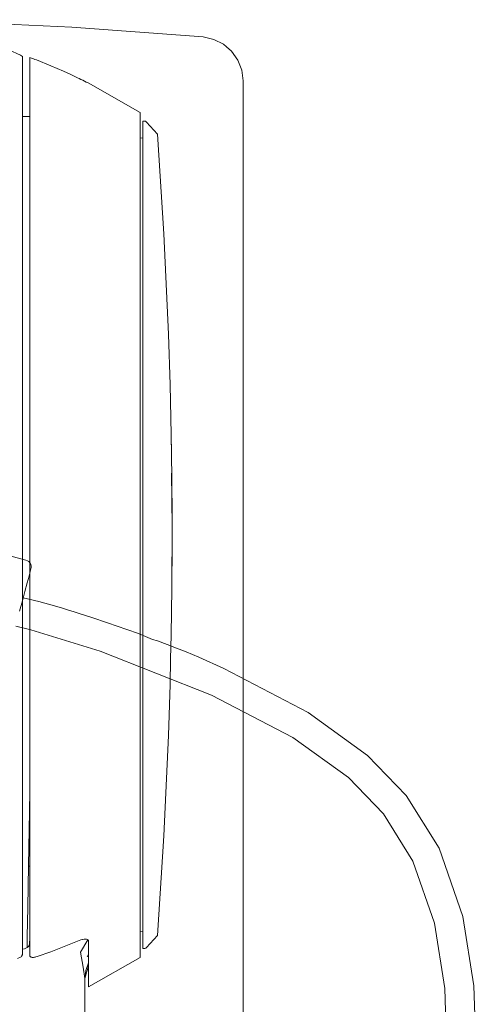
# Model space of a CAD drawing. Units: centimetres. Extents: x 375 to 1623, y 147 to 1499.
# Drawn here: x 1523 to 1585, y 1365 to 1499 of the extents above; entities that cross this region are included whole.
import ezdxf

# ---------------------------------------------------------------- set-up
doc = ezdxf.new("R2010")
doc.units = ezdxf.units.CM
doc.linetypes.add('CUSTOM', pattern=[0])
doc.layers.add('Hewi', color=7, linetype='Continuous')

msp = doc.modelspace()

# ---------------------------------------------------------------- linework, layer by layer
at = {"layer": 'Hewi', "lineweight": 13}
for p, q in [((1523.38, 1486.06), (1524.38, 1486.06)), ((1539.73, 1483.16), (1539.38, 1483.14)), ((1543.73, 1427.8), (1543.73, 1428.09)), ((1543.69, 1421.97), (1543.6, 1415.59)), ((1524.33, 1391.76), (1524.38, 1391.76)), ((1524.38, 1384.2), (1524.2, 1384.2)), ((1539.73, 1375.28), (1539.38, 1375.3)), ((1531.26, 1372.48), (1532.28, 1374.18)), ((1531.26, 1372.48), (1531.3, 1372.29)), ((1532.17, 1371.88), (1532.38, 1372.16)), ((1531.88, 1326.07), (1531.88, 1368.91))]:
    msp.add_line(p, q, dxfattribs=at)
at = {"layer": 'Hewi', "color": 18, "linetype": 'CUSTOM', "lineweight": 9, "true_color": 0x000000}
msp.add_line((1524.38, 1420.45), (1524.38, 1423.98), dxfattribs=at)
at = {"layer": 'Hewi', "lineweight": 13}
for points in [[(1493.38, 1499.22), (1512.06, 1498.93), (1522.29, 1498.56), (1530.09, 1498.18), (1547.98, 1496.87), (1549.41, 1496.54), (1550.72, 1495.88), (1551.15, 1495.53), (1551.83, 1494.92), (1552.67, 1493.72), (1553.2, 1492.35), (1553.38, 1490.9), (1553.38, 1313.99)], [(1521.53, 1495.13), (1523.1, 1494.38), (1523.38, 1494.22), (1523.38, 1493.4), (1523.38, 1490.96), (1523.38, 1486.47), (1523.38, 1482.11), (1523.38, 1476.9), (1523.38, 1471.23), (1523.38, 1462.12), (1523.38, 1452.32), (1523.38, 1441.41), (1523.38, 1431.19), (1523.38, 1420.86), (1523.38, 1414.39), (1523.38, 1407.93), (1523.38, 1397.62), (1523.38, 1388.31), (1523.38, 1384.05), (1523.38, 1380.12), (1523.38, 1375.88), (1523.38, 1372.24), (1523.37, 1372.17), (1523.36, 1372.15), (1523.35, 1372.12), (1523.33, 1372.07), (1523.32, 1372.05), (1523.25, 1371.94), (1523.19, 1371.87), (1523.12, 1371.82), (1522.72, 1371.63)], [(1543.66, 1439.1), (1543.64, 1440.3), (1543.6, 1442.85), (1543.45, 1449.58), (1543.23, 1456.48), (1542.6, 1470.11), (1541.73, 1483.66), (1540.26, 1485.31), (1540.22, 1485.35), (1540.17, 1485.38), (1540.11, 1485.41), (1540.04, 1485.42), (1539.73, 1485.43), (1539.73, 1483.52), (1539.73, 1479.75), (1539.73, 1474.27), (1539.73, 1467.25), (1539.73, 1458.94), (1539.73, 1449.61), (1539.73, 1439.59), (1539.73, 1429.22), (1539.73, 1418.84), (1539.73, 1408.82), (1539.73, 1399.5), (1539.73, 1391.18), (1539.73, 1384.17), (1539.73, 1378.68), (1539.73, 1374.92), (1539.73, 1373), (1540.04, 1373.01), (1540.11, 1373.02), (1540.17, 1373.05), (1540.22, 1373.08), (1540.26, 1373.13), (1541.73, 1374.78), (1542.6, 1388.33), (1543.23, 1401.95), (1543.45, 1408.86), (1543.53, 1412.36), (1543.6, 1415.58), (1543.69, 1421.97)], [(1543.6, 1442.85), (1543.69, 1437.1), (1543.7, 1436.04)], [(1543.73, 1429.97), (1543.73, 1430.16), (1543.7, 1434.04), (1543.66, 1437.6)], [(1543.7, 1436.04), (1543.72, 1432.37), (1543.73, 1431.41), (1543.73, 1429.97)], [(1543.7, 1436.04), (1543.71, 1434.23), (1543.72, 1432.68)], [(1543.73, 1428.09), (1543.73, 1428.47), (1543.73, 1429.22), (1543.73, 1429.97)], [(1543.73, 1427.8), (1543.71, 1424.67), (1543.69, 1421.97)], [(1543.71, 1423.97), (1543.72, 1425.91), (1543.73, 1427.8)], [(1543.72, 1425.84), (1543.72, 1426.07), (1543.73, 1428.09)], [(1524.38, 1394.45), (1524.33, 1391.58), (1524.2, 1384.28), (1524.1, 1378.56), (1524.03, 1374.62), (1524.01, 1373.12)], [(1524.28, 1373.41), (1524.33, 1373.54), (1524.36, 1373.74), (1524.37, 1374.37), (1524.38, 1374.49), (1524.38, 1374.6), (1524.38, 1374.64)], [(1523.38, 1372.92), (1523.64, 1372.95), (1523.84, 1373.02), (1524.04, 1373.14), (1524.2, 1373.29), (1524.32, 1373.48)], [(1531.88, 1368.91), (1531.66, 1370.47), (1531.26, 1372.48)], [(1532.38, 1370.65), (1531.88, 1368.91), (1531.88, 1326.07), (1531.71, 1323.84), (1531.24, 1321.81)], [(1532.38, 1371.08), (1532.36, 1371.05), (1532, 1370), (1531.88, 1368.91)]]:
    msp.add_lwpolyline(points, dxfattribs=at)
msp.add_lwpolyline([(1524.38, 1492.41), (1524.38, 1494.08), (1524.61, 1494), (1524.8, 1493.93), (1525.05, 1493.83), (1525.29, 1493.74), (1527.23, 1492.96), (1528.98, 1492.21), (1529.98, 1491.76), (1530.88, 1491.33), (1531.11, 1491.22), (1531.34, 1491.11), (1531.58, 1490.99), (1531.84, 1490.86), (1532.06, 1490.75), (1532.31, 1490.63), (1539.38, 1486.6), (1539.38, 1485.14), (1539.38, 1481.84), (1539.38, 1476.8), (1539.38, 1470.19), (1539.38, 1462.23), (1539.38, 1453.18), (1539.38, 1443.34), (1539.38, 1433.03), (1539.38, 1422.6), (1539.38, 1412.38), (1539.38, 1402.72), (1539.38, 1393.94), (1539.38, 1386.32), (1539.38, 1380.11), (1539.38, 1375.53), (1539.38, 1372.71), (1539.38, 1371.77), (1532.38, 1367.8), (1532.38, 1368.13), (1532.38, 1370.22), (1532.38, 1373.99), (1532.36, 1374.07), (1532.34, 1374.12), (1532.34, 1374.12), (1532.31, 1374.16), (1532.23, 1374.21), (1532.23, 1374.21), (1532.17, 1374.24), (1532.1, 1374.25), (1532.06, 1374.26), (1531.95, 1374.27), (1531.84, 1374.26), (1531.78, 1374.26), (1531.58, 1374.23), (1531.56, 1374.23), (1531.34, 1374.17), (1531.3, 1374.16), (1531.11, 1374.1), (1531.09, 1374.09), (1530.88, 1374.01), (1529.07, 1373.26), (1527.23, 1372.56), (1525.38, 1371.9), (1525.22, 1371.85), (1525.13, 1371.83), (1525.12, 1371.83), (1525.03, 1371.81), (1524.89, 1371.79), (1524.88, 1371.79), (1524.8, 1371.79), (1524.72, 1371.79), (1524.7, 1371.79), (1524.61, 1371.81), (1524.56, 1371.82), (1524.55, 1371.82), (1524.5, 1371.85), (1524.46, 1371.87), (1524.44, 1371.89), (1524.41, 1371.92), (1524.4, 1371.94), (1524.39, 1371.96), (1524.38, 1372.03), (1524.38, 1378.17), (1524.38, 1385.81), (1524.38, 1394.74), (1524.38, 1404.69), (1524.38, 1415.36), (1524.38, 1426.44), (1524.38, 1437.61), (1524.38, 1448.52), (1524.38, 1458.87), (1524.38, 1468.34), (1524.38, 1476.65), (1524.38, 1483.56), (1524.38, 1488.87)], close=True, dxfattribs=at)
at = {"layer": 'Hewi', "color": 18, "linetype": 'CUSTOM', "lineweight": 9, "true_color": 0x000000}
for points in [[(1523, 1418.84), (1523.37, 1420.23), (1523.72, 1421.53), (1524.03, 1422.68), (1524.28, 1423.6), (1524.45, 1424.24), (1524.54, 1424.57), (1524.57, 1424.76), (1524.56, 1424.96), (1524.5, 1425.18), (1524.39, 1425.39), (1524.24, 1425.57), (1524.05, 1425.7), (1523.83, 1425.79), (1508.86, 1429.8)], [(1523.49, 1420.66), (1525.6, 1420.15), (1527.76, 1419.55), (1528.83, 1419.23), (1529.63, 1418.99), (1530.43, 1418.74), (1531.22, 1418.46), (1532.83, 1417.98), (1534.93, 1417.24), (1537.58, 1416.36), (1539.15, 1415.8), (1541.08, 1414.98), (1541.75, 1414.8), (1543.06, 1414.32), (1544.35, 1413.8), (1545.65, 1413.29), (1547.36, 1412.57)], [(1581.38, 1265.72), (1581.38, 1296.37), (1581.38, 1322.77), (1581.38, 1349.22), (1580.83, 1367.55), (1579.43, 1376.42), (1576.49, 1384.88), (1572.46, 1391.31), (1567.7, 1396.24), (1560.13, 1401.66), (1549.11, 1407.44), (1533.93, 1413.4), (1524.53, 1416.32), (1522.46, 1416.82)], [(1547.36, 1412.57), (1550.76, 1411.06), (1562.23, 1405.05), (1570.31, 1399.24), (1575.58, 1393.78), (1580.06, 1386.63), (1583.29, 1377.36), (1584.79, 1367.94), (1585.38, 1349.22), (1585.33, 1322.76), (1585.33, 1296.33), (1585.33, 1265.66)]]:
    msp.add_lwpolyline(points, dxfattribs=at)

doc.saveas('drawing.dxf')
